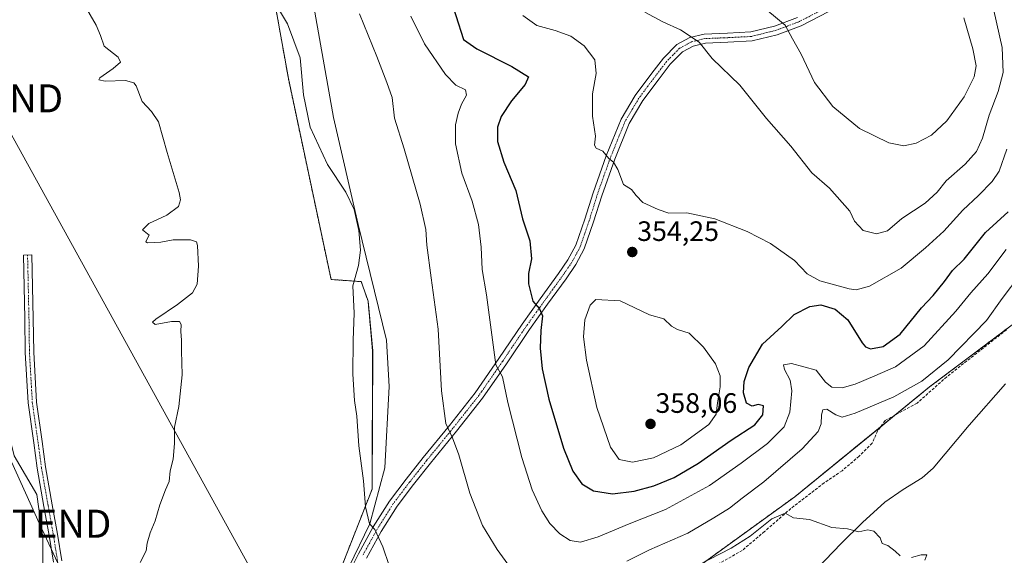
# Model space of a CAD drawing. Units: metres. Extents: x 577114 to 580587, y 4694157 to 4696511.
# Drawn here: x 577624 to 577975, y 4694874 to 4695065 of the extents above; entities that cross this region are included whole.
import ezdxf
from ezdxf.enums import TextEntityAlignment as Align

# ---------------------------------------------------------------- set-up
doc = ezdxf.new("R2010")
doc.units = ezdxf.units.M
doc.header["$MEASUREMENT"] = 0
for name, pattern in [('TRAZO_Y_PUNTO', [1, 0.5, -0.25, 0, -0.25]), ('TRAZOS', [0.75, 0.5, -0.25]), ('TRAZOSX2', [1.5, 1, -0.5])]:
    doc.linetypes.add(name, pattern=pattern)
doc.layers.get('0').update_dxf_attribs({"lineweight": 5})
for name, color, linetype, lineweight in [('Arbolado forestal', 92, 'TRAZOS', 0), ('Arbolado forestal CxS', 92, 'Continuous', 0), ('Camino', 19, 'Continuous', 0), ('Camino Cxs', 19, 'Continuous', 0), ('Camino eje', 39, 'TRAZO_Y_PUNTO', 13), ('Carátula', 7, 'Continuous', 5), ('Corriente natural lineal', 142, 'Continuous', 13), ('Cultivos herbáceos CxS', 92, 'Continuous', 0), ('Curva de nivel maestra', 36, 'Continuous', 30), ('Curva de nivel normal', 36, 'Continuous', 0), ('Espacio natural protegido', 2, 'Continuous', 13), ('Espacio natural protegido CxS', 2, 'Continuous', 0), ('Matorral', 135, 'Continuous', 0), ('Matorral CxS', 135, 'Continuous', 0), ('Punto de cota en terreno', 7, 'Continuous', 0), ('Rótulo de punto de cota en terreno', 19, 'Continuous', 0), ('Senda', 19, 'TRAZOSX2', 0), ('Tendido', 6, 'Continuous', 0), ('Torre de tendido puntual', 7, 'Continuous', 0)]:
    doc.layers.add(name, color=color, linetype=linetype, lineweight=lineweight)
doc.styles.add('Arial', font='txt', dxfattribs={"height": 0.2})

# ---------------------------------------------------------------- blocks, each defined once
blk = doc.blocks.new('*U150')
at = {"layer": 'Matorral CxS', "color": 135, "linetype": 'Continuous', "lineweight": 0}
blk.add_polyline3d([(577619.81, 4694856.47, 328.6), (577641.25, 4694834.7, 329.89), (577646.91, 4694826.43, 330.2), (577664.86, 4694800.26, 325.44), (577673.2, 4694796.63, 323.27), (577683.38, 4694795.58, 324.07), (577700.32, 4694805.48, 329.98), (577702.78, 4694806.37, 330.32), (577721.29, 4694813.05, 331.49), (577731.25, 4694810.79, 329.64), (577734.52, 4694810.04, 329.55), (577744.39, 4694808.43, 330.06), (577747.47, 4694799.19, 323.19), (577765.95, 4694800.73, 330.25), (577770.57, 4694811.51, 332.51), (577785.2, 4694815.37, 331.46), (577808.8, 4694812.3, 331.42), (577855.27, 4694862.35, 333.96), (577900.38, 4694895.01, 335.71), (577948.44, 4694934.19, 338.44), (577984.07, 4694961.02, 337.61)], dxfattribs=at)
blk = doc.blocks.new('*U151')
at = {"layer": 'Cultivos herbáceos CxS', "color": 92, "linetype": 'Continuous', "lineweight": 0}
blk.add_polyline3d([(577622.26, 4694909.59, 327.37), (577630.26, 4694895.78, 328.39), (577632.44, 4694880.52, 328.68), (577632.44, 4694862.35, 329), (577619.81, 4694856.47, 328.6)], dxfattribs=at)
blk = doc.blocks.new('*U161')
at = {"layer": 'Espacio natural protegido', "color": 2, "linetype": 'Continuous', "lineweight": 13}
blk.add_polyline3d([(577734.01, 4694854.45, 333.44), (577749.02, 4694885.38, 334.9), (577754.35, 4694905.39, 336.07), (577755.85, 4694934.39, 337.15), (577754.95, 4694950.83, 336.84), (577744.79, 4694992.09, 335.03), (577736, 4695030.22, 336.12), (577722.3, 4695107.5, 338.01)], dxfattribs=at)
blk = doc.blocks.new('5PATER')
at = {"layer": 'Carátula', "linetype": 'Continuous', "lineweight": 5}
h = blk.add_hatch(color=250, dxfattribs=at)
edge = h.paths.add_edge_path()
edge.add_ellipse((0, 0.01), major_axis=(-1.33, -1.34), ratio=0.999422, start_angle=0, end_angle=360)
blk = doc.blocks.new('5TTEND')
blk.add_text('5TTEND', height=10).set_placement((0, 0), align=Align.MIDDLE_CENTER)

msp = doc.modelspace()

# ---------------------------------------------------------------- linework, layer by layer
at = {"layer": 'Arbolado forestal', "color": 92, "linetype": 'TRAZOS', "lineweight": 0}
for points in [[(577646.91, 4694826.43, 330.2), (577674.43, 4694827.79, 330.96), (577697.21, 4694831.47, 331.71), (577717.96, 4694841.45, 332.56), (577733.52, 4694856.41, 333.44), (577749.78, 4694897.79, 335.24), (577749.97, 4694947.01, 335.7), (577748.32, 4694964.77, 335.53), (577745.93, 4694971.74, 335.19), (577735.15, 4694972.51, 334.13), (577719.92, 4695044.22, 334.41), (577711.24, 4695092.96, 335.72)], [(577976.33, 4694955.19, 337.54), (577948.44, 4694934.19, 338.44), (577935.98, 4694924.03, 337.04), (577931.05, 4694920.01, 336.67), (577900.38, 4694895.01, 335.71), (577855.27, 4694862.35, 333.96)]]:
    msp.add_polyline3d(points, dxfattribs=at)
at = {"layer": 'Arbolado forestal CxS', "color": 92, "linetype": 'Continuous', "lineweight": 0}
for points in [[(577733.52, 4694856.41, 333.44), (577749.78, 4694897.79, 335.24), (577749.98, 4694947.01, 335.7), (577748.32, 4694964.77, 335.53), (577745.93, 4694971.74, 335.19), (577735.15, 4694972.51, 334.13), (577719.92, 4695044.22, 334.41), (577711.24, 4695092.96, 335.72)], [(577984.07, 4694961.02, 337.61), (577948.44, 4694934.19, 338.44), (577900.38, 4694895.01, 335.71), (577855.27, 4694862.35, 333.96)]]:
    msp.add_polyline3d(points, dxfattribs=at)
at = {"layer": 'Camino', "color": 19, "linetype": 'Continuous', "lineweight": 0}
for points in [[(577912.54, 4695068.06, 367.81), (577902.72, 4695063, 365.81), (577894.15, 4695059.78, 364.11), (577885.24, 4695057.56, 362.26), (577876.6, 4695057.11, 361.07), (577868.56, 4695056.79, 360.14), (577864.22, 4695055.75, 359.63), (577860.37, 4695053.63, 358.96), (577856.03, 4695049.25, 358.27), (577852.09, 4695044.11, 357.62), (577846.25, 4695036.31, 356.63), (577841.41, 4695028.18, 355.87), (577836.25, 4695015.45, 355.01), (577831.59, 4695002.37, 354.25), (577828.72, 4694993.03, 353.83), (577825.41, 4694983.46, 353.18), (577822.36, 4694977.81, 352.8), (577818.88, 4694972.72, 352.25), (577812.34, 4694963.67, 350.47), (577805.9, 4694954.69, 348.46), (577797.67, 4694942.47, 345.65), (577789.14, 4694930.16, 342.75), (577779.87, 4694918.44, 340.25), (577770.56, 4694907.02, 338.22), (577764.51, 4694899.35, 336.94), (577758.67, 4694891.65, 335.98), (577753, 4694882.64, 335.06), (577747.8, 4694873.18, 334.48)], [(577739.3, 4694863.54, 333.83), (577744.91, 4694874.69, 334.37), (577750.19, 4694884.3, 334.93), (577755.98, 4694893.51, 335.68), (577761.93, 4694901.35, 336.8), (577768.02, 4694909.06, 338.14), (577777.33, 4694920.48, 340.05), (577786.51, 4694932.1, 342.44), (577794.98, 4694944.31, 345.2), (577803.22, 4694956.55, 348.16), (577809.7, 4694965.57, 350.3), (577816.21, 4694974.6, 352.05), (577819.57, 4694979.51, 352.59), (577822.42, 4694984.77, 353.09), (577825.62, 4694994.04, 353.73), (577828.5, 4695003.4, 354.18), (577833.2, 4695016.61, 354.94), (577838.48, 4695029.64, 355.81), (577843.53, 4695038.12, 356.55), (577849.49, 4695046.08, 357.56), (577853.57, 4695051.4, 358.3), (577858.39, 4695056.26, 359.13), (577863.04, 4695058.82, 359.79), (577868.11, 4695060.03, 360.38), (577876.45, 4695060.37, 361.46), (577884.75, 4695060.8, 362.62), (577893.18, 4695062.9, 364.21), (577901.39, 4695065.99, 365.92)], [(577636.23, 4694871.65, 329.27), (577634.7, 4694881.19, 328.9), (577632.83, 4694891.57, 328.68), (577630.44, 4694905.23, 328.21), (577629.24, 4694914.28, 328.08), (577627.19, 4694928.48, 327.91), (577626.16, 4694946.46, 327.4), (577625.99, 4694958.58, 327.27), (577625.48, 4694981.23, 327.07), (577628.48, 4694981.3, 327.12), (577628.99, 4694958.64, 327.25), (577629.16, 4694946.57, 327.44), (577630.18, 4694928.78, 327.92), (577632.22, 4694914.69, 328.14), (577633.4, 4694905.69, 328.3), (577635.78, 4694892.09, 328.7), (577637.66, 4694881.69, 329.06), (577639.19, 4694872.15, 329.28)]]:
    msp.add_polyline3d(points, dxfattribs=at)
at = {"layer": 'Camino Cxs', "color": 19, "linetype": 'Continuous', "lineweight": 0}
for points in [[(577912.54, 4695068.06, 367.81), (577902.72, 4695063, 365.81), (577894.15, 4695059.78, 364.11), (577885.24, 4695057.56, 362.26), (577876.6, 4695057.11, 361.07), (577868.56, 4695056.79, 360.14), (577864.22, 4695055.75, 359.63), (577860.37, 4695053.63, 358.96), (577856.03, 4695049.25, 358.27), (577852.09, 4695044.11, 357.62), (577846.25, 4695036.31, 356.63), (577841.41, 4695028.18, 355.87), (577836.25, 4695015.45, 355.01), (577831.59, 4695002.37, 354.25), (577828.72, 4694993.03, 353.83), (577825.41, 4694983.46, 353.18), (577822.36, 4694977.81, 352.8), (577818.88, 4694972.72, 352.25), (577812.34, 4694963.67, 350.47), (577805.9, 4694954.69, 348.46), (577797.67, 4694942.47, 345.65), (577789.14, 4694930.16, 342.75), (577779.87, 4694918.44, 340.25), (577770.56, 4694907.02, 338.22), (577764.51, 4694899.35, 336.94), (577758.67, 4694891.65, 335.98), (577753, 4694882.64, 335.06), (577747.8, 4694873.18, 334.48)], [(577739.3, 4694863.54, 333.83), (577744.91, 4694874.69, 334.37), (577750.19, 4694884.3, 334.93), (577755.98, 4694893.51, 335.68), (577761.93, 4694901.35, 336.8), (577768.02, 4694909.06, 338.14), (577777.33, 4694920.48, 340.05), (577786.51, 4694932.1, 342.44), (577794.98, 4694944.31, 345.2), (577803.22, 4694956.55, 348.16), (577809.7, 4694965.57, 350.3), (577816.21, 4694974.6, 352.05), (577819.57, 4694979.51, 352.59), (577822.42, 4694984.77, 353.09), (577825.62, 4694994.04, 353.73), (577828.5, 4695003.4, 354.18), (577833.2, 4695016.61, 354.94), (577838.48, 4695029.64, 355.81), (577843.53, 4695038.12, 356.55), (577849.49, 4695046.08, 357.56), (577853.57, 4695051.4, 358.3), (577858.39, 4695056.26, 359.13), (577863.04, 4695058.82, 359.79), (577868.11, 4695060.03, 360.38), (577876.45, 4695060.37, 361.46), (577884.75, 4695060.8, 362.62), (577893.18, 4695062.9, 364.21), (577901.39, 4695065.99, 365.92)], [(577636.23, 4694871.65, 329.27), (577634.7, 4694881.19, 328.9), (577632.83, 4694891.57, 328.68), (577630.44, 4694905.23, 328.21), (577629.24, 4694914.28, 328.08), (577627.19, 4694928.48, 327.91), (577626.16, 4694946.46, 327.4), (577625.99, 4694958.58, 327.27), (577625.48, 4694981.23, 327.07), (577628.48, 4694981.3, 327.12), (577628.99, 4694958.64, 327.25), (577629.16, 4694946.57, 327.44), (577630.18, 4694928.78, 327.92), (577632.22, 4694914.69, 328.14), (577633.4, 4694905.69, 328.3), (577635.78, 4694892.09, 328.7), (577637.66, 4694881.69, 329.06), (577639.19, 4694872.15, 329.28)]]:
    msp.add_polyline3d(points, dxfattribs=at)
at = {"layer": 'Camino eje', "color": 39, "linetype": 'TRAZO_Y_PUNTO', "lineweight": 13}
for points in [[(577911.7, 4695069.47, 367.78), (577902.06, 4695064.5, 365.84), (577897.77, 4695062.89, 364.94), (577893.67, 4695061.34, 364.16), (577885, 4695059.18, 362.42), (577876.53, 4695058.74, 361.17), (577872.51, 4695058.58, 360.62), (577868.34, 4695058.41, 360.19), (577866.17, 4695057.89, 359.97), (577863.63, 4695057.29, 359.69), (577859.38, 4695054.95, 359.05), (577854.8, 4695050.33, 358.29), (577850.79, 4695045.1, 357.59), (577844.89, 4695037.22, 356.59), (577839.95, 4695028.91, 355.84), (577834.73, 4695016.03, 354.98), (577832.38, 4695009.43, 354.62), (577830.05, 4695002.89, 354.22), (577827.17, 4694993.54, 353.79), (577825.57, 4694988.9, 353.37), (577823.92, 4694984.12, 353.14), (577822.39, 4694981.29, 352.96), (577820.97, 4694978.66, 352.66), (577817.55, 4694973.66, 352.13), (577814.28, 4694969.14, 351.31), (577811.02, 4694964.62, 350.35), (577807.8, 4694960.13, 349.48), (577804.56, 4694955.62, 348.33), (577796.33, 4694943.39, 345.43), (577792.09, 4694937.29, 344.06), (577787.83, 4694931.13, 342.6), (577783.19, 4694925.27, 341.31), (577778.6, 4694919.46, 340.16), (577769.29, 4694908.04, 338.17), (577766.27, 4694904.21, 337.46), (577763.22, 4694900.35, 336.86), (577757.33, 4694892.58, 335.82), (577754.43, 4694887.98, 335.42), (577751.6, 4694883.47, 334.97), (577746.36, 4694873.94, 334.42)], [(577626.98, 4694981.27, 327.09), (577627.49, 4694958.61, 327.26), (577627.66, 4694946.51, 327.42), (577628.68, 4694928.63, 327.92), (577630.73, 4694914.49, 328.12), (577631.92, 4694905.46, 328.31), (577634.31, 4694891.83, 328.69), (577636.18, 4694881.44, 329.04), (577637.71, 4694871.9, 329.29), (577639.08, 4694864.24, 329.44), (577641.8, 4694856.74, 329.58), (577645.72, 4694848.9, 329.8), (577646.74, 4694843.62, 329.85), (577645.89, 4694839.71, 329.92), (577641.12, 4694836.13, 329.87), (577635.5, 4694834.94, 329.58)]]:
    msp.add_polyline3d(points, dxfattribs=at)
at = {"layer": 'Corriente natural lineal', "color": 142, "linetype": 'Continuous', "lineweight": 13}
msp.add_polyline3d([(577975.49, 4694935.26, 337.06), (577962.55, 4694920.54, 336.59), (577949.75, 4694905.18, 335.85), (577945.8, 4694901.76, 335.66), (577939.02, 4694897.64, 335.45), (577932.53, 4694893.15, 335.18), (577924.6, 4694885.88, 335.04), (577916.91, 4694878.36, 334.77), (577908.34, 4694869.43, 334.44)], dxfattribs=at)
at = {"layer": 'Cultivos herbáceos CxS', "color": 92, "linetype": 'Continuous', "lineweight": 0}
for points in [[(577711.24, 4695092.96, 335.72), (577719.92, 4695044.22, 334.41), (577735.15, 4694972.51, 334.13), (577745.93, 4694971.74, 335.19), (577748.32, 4694964.77, 335.53), (577749.98, 4694947.01, 335.7), (577749.78, 4694897.79, 335.24), (577733.52, 4694856.41, 333.44), (577717.96, 4694841.45, 332.56), (577697.22, 4694831.47, 331.71), (577674.43, 4694827.79, 330.96), (577646.91, 4694826.43, 330.2), (577646.91, 4694826.43, 330.2), (577641.25, 4694834.7, 329.89), (577619.81, 4694856.47, 328.6), (577632.44, 4694862.35, 329), (577632.44, 4694880.52, 328.68), (577630.26, 4694895.78, 328.39), (577622.26, 4694909.59, 327.37)], [(577646.91, 4694826.43, 330.2), (577674.43, 4694827.79, 330.96), (577697.21, 4694831.47, 331.71), (577717.96, 4694841.45, 332.56), (577733.52, 4694856.41, 333.44), (577749.78, 4694897.79, 335.24), (577749.97, 4694947.01, 335.7), (577748.32, 4694964.77, 335.53), (577745.93, 4694971.74, 335.19), (577735.15, 4694972.51, 334.13), (577719.92, 4695044.22, 334.41), (577711.24, 4695092.96, 335.72)], [(577619.81, 4694856.47, 328.6), (577632.44, 4694862.35, 329), (577632.44, 4694880.52, 328.68), (577630.26, 4694895.78, 328.39), (577622.26, 4694909.59, 327.37), (577618.63, 4694924.13, 326.78), (577617.9, 4694942.3, 326.58), (577615.72, 4694967.74, 326.69), (577612.09, 4694987.36, 326.43), (577600.46, 4695014.98, 326.01), (577578.66, 4695054.23, 324.82), (577477.89, 4695000.81, 322.64)], [(577619.81, 4694856.47, 328.6), (577632.44, 4694862.35, 329), (577632.44, 4694880.52, 328.68), (577630.26, 4694895.78, 328.39), (577622.26, 4694909.59, 327.37), (577618.63, 4694924.13, 326.78), (577617.9, 4694942.3, 326.58), (577615.72, 4694967.74, 326.69), (577612.09, 4694987.36, 326.43), (577600.46, 4695014.98, 326.01), (577578.66, 4695054.23, 324.82), (577477.89, 4695000.81, 322.64)]]:
    msp.add_polyline3d(points, dxfattribs=at)
at = {"layer": 'Curva de nivel maestra', "color": 36, "linetype": 'Continuous', "lineweight": 30}
msp.add_polyline3d([(577776.93, 4695075.32, 350), (577782.35, 4695058.09, 350), (577787.04, 4695054.81, 350), (577799.6, 4695048.44, 350), (577805.48, 4695044.72, 350), (577804.38, 4695042.09, 350), (577799.46, 4695036.24, 350), (577795.79, 4695030.64, 350), (577794.47, 4695026.79, 350), (577794.44, 4695021.75, 350), (577796.76, 4695014.36, 350), (577800.96, 4695004.19, 350), (577803.34, 4694994.19, 350), (577806.04, 4694986.3, 350), (577806.59, 4694979.83, 350), (577805.52, 4694974.7, 350), (577805.5, 4694971.01, 350), (577807.04, 4694964.75, 350), (577809.47, 4694962.01, 350), (577810.52, 4694959.5, 350), (577809.9, 4694954.36, 350), (577809.7, 4694947.97, 350), (577810.36, 4694940.65, 350), (577812.78, 4694929.8, 350), (577818.01, 4694912.34, 350), (577821.32, 4694904.1, 350), (577824.57, 4694899.68, 350), (577828.71, 4694897.09, 350), (577835.46, 4694896.13, 350), (577843.12, 4694897.08, 350), (577850.16, 4694898.98, 350), (577857.43, 4694901.87, 350), (577866.08, 4694907.01, 350), (577877.72, 4694915.26, 350), (577886.17, 4694920.73, 350), (577889.01, 4694924.21, 350), (577889.24, 4694927.43, 350), (577887.4, 4694927.94, 350), (577885.28, 4694927.28, 350), (577883.23, 4694928.39, 350), (577882.09, 4694932.06, 350), (577882.32, 4694936.1, 350), (577884.03, 4694941.1, 350), (577888.95, 4694949.43, 350), (577895.85, 4694955.77, 350), (577900.16, 4694959.97, 350), (577905.77, 4694962.87, 350), (577909.69, 4694963.46, 350), (577914.81, 4694961.92, 350), (577919.3, 4694958.09, 350), (577924.43, 4694949.94, 350), (577925.56, 4694948.51, 350), (577927.43, 4694947.81, 350), (577931.93, 4694948.59, 350), (577937.96, 4694953.02, 350), (577945.54, 4694962.34, 350), (577949.69, 4694966.81, 350), (577953.77, 4694971.78, 350), (577956.62, 4694975.77, 350), (577960.72, 4694979.77, 350), (577968.34, 4694989.23, 350), (577976.46, 4694996.63, 350)], dxfattribs=at)
at = {"layer": 'Curva de nivel normal', "color": 36, "linetype": 'Continuous', "lineweight": 0}
for points in [[(577755.86, 4694870.54, 335), (577753.56, 4694877.2, 335), (577750.72, 4694883.38, 335), (577748.86, 4694885.43, 335), (577747.43, 4694891.44, 335), (577746.7, 4694900.66, 335), (577745.02, 4694913.16, 335), (577744.31, 4694923.74, 335), (577743.53, 4694929.39, 335), (577742.88, 4694938.73, 335), (577743.06, 4694950.83, 335), (577743.43, 4694960.49, 335), (577742.92, 4694970.22, 335), (577744.87, 4694977.49, 335), (577745.65, 4694983, 335), (577745.09, 4694990, 335), (577743.36, 4694997.52, 335), (577740.42, 4695003.66, 335), (577733.91, 4695013.46, 335), (577727.74, 4695026.82, 335), (577725.32, 4695038.4, 335), (577724.09, 4695051.5, 335), (577719.58, 4695063.66, 335), (577714.59, 4695072.01, 335)], [(577667.17, 4694871.58, 330), (577669.27, 4694875.78, 330), (577669.58, 4694878.44, 330), (577670.7, 4694882.11, 330), (577672.49, 4694886.44, 330), (577674.18, 4694892.11, 330), (577676.19, 4694897.44, 330), (577677.42, 4694900.47, 330), (577677.82, 4694904.25, 330), (577678.83, 4694908.47, 330), (577679.31, 4694914.03, 330), (577679.36, 4694919.83, 330), (577680.84, 4694927.22, 330), (577682.06, 4694938.5, 330), (577681.88, 4694947.06, 330), (577681.86, 4694950.89, 330), (577681.55, 4694953.98, 330), (577681.72, 4694956.42, 330), (577681.1, 4694957.57, 330), (577678.3, 4694957.52, 330), (577672.44, 4694956.5, 330), (577671.54, 4694957.3, 330), (577672.67, 4694958.39, 330), (577680.44, 4694963.56, 330), (577685.71, 4694967.73, 330), (577687.38, 4694970.89, 330), (577687.94, 4694977.26, 330), (577687.6, 4694984.67, 330), (577687.14, 4694985.9, 330), (577685.01, 4694986.68, 330), (577678.92, 4694986.68, 330), (577674.43, 4694985.86, 330), (577669.68, 4694985.6, 330), (577669.11, 4694985.93, 330), (577669.55, 4694986.95, 330), (577670.34, 4694988.36, 330), (577667.98, 4694990.17, 330), (577670.24, 4694992.48, 330), (577676.67, 4694995.42, 330), (577680.8, 4694998.51, 330), (577681.51, 4695000.93, 330), (577681, 4695003.53, 330), (577676.73, 4695017.82, 330), (577673.62, 4695028.7, 330), (577671.21, 4695032.47, 330), (577667.81, 4695035.94, 330), (577665.64, 4695041.57, 330), (577664.82, 4695042.69, 330), (577661.9, 4695043.45, 330), (577654.59, 4695043.23, 330), (577652.37, 4695043.72, 330), (577652.69, 4695044.4, 330), (577657.5, 4695047.72, 330), (577660.11, 4695049.96, 330), (577659.28, 4695051.84, 330), (577654.26, 4695055.67, 330), (577652.92, 4695059.5, 330), (577651.46, 4695063.24, 330), (577647.2, 4695070.54, 330)], [(577847.02, 4695067.78, 360), (577853.34, 4695064.44, 360), (577859.66, 4695061.59, 360), (577866.32, 4695057.1, 360), (577870.94, 4695051.31, 360), (577880.82, 4695041.8, 360), (577890.35, 4695029.89, 360), (577899.05, 4695020.07, 360), (577906.53, 4695010.52, 360), (577912.82, 4695005.12, 360), (577920.09, 4694996.87, 360), (577921.65, 4694993.33, 360), (577924.73, 4694990.01, 360), (577929.48, 4694988.78, 360), (577933.43, 4694989.9, 360), (577938.59, 4694994.28, 360), (577946.84, 4694999.7, 360), (577951.11, 4695003.65, 360), (577954.42, 4695007.63, 360), (577961.08, 4695013.6, 360), (577965.18, 4695018.17, 360), (577967.37, 4695022.94, 360), (577969.66, 4695031.09, 360), (577972.92, 4695039.56, 360), (577974.68, 4695046.36, 360), (577974.3, 4695055.22, 360), (577971.36, 4695068.37, 360)], [(577890.85, 4695068.34, 365), (577896.93, 4695063.23, 365), (577899.61, 4695058.38, 365), (577902.65, 4695052.8, 365), (577907.49, 4695042.8, 365), (577913.95, 4695034.24, 365), (577923.49, 4695026.35, 365), (577933.94, 4695021.21, 365), (577939.32, 4695020.15, 365), (577943.65, 4695021.08, 365), (577949.15, 4695024, 365), (577954.64, 4695029.04, 365), (577960.81, 4695037.68, 365), (577964.37, 4695044.78, 365), (577965.11, 4695048.68, 365), (577963.85, 4695054.76, 365), (577960.66, 4695065.76, 365)], [(577800.98, 4694867.08, 340), (577794.38, 4694876.2, 340), (577789.14, 4694884.75, 340), (577784.65, 4694896.3, 340), (577780.72, 4694909.98, 340), (577778.38, 4694916.1, 340), (577776.05, 4694921.1, 340), (577774.5, 4694932.77, 340), (577773.32, 4694954.77, 340), (577770.78, 4694973.1, 340), (577769.3, 4694984.74, 340), (577768.98, 4694990.35, 340), (577766.96, 4694999.41, 340), (577761.16, 4695019.06, 340), (577757.75, 4695029.98, 340), (577756.98, 4695037.4, 340), (577755.06, 4695042.81, 340), (577751.51, 4695052.02, 340), (577745.31, 4695067.27, 340)], [(577975.8, 4694983.24, 345), (577969.27, 4694974.5, 345), (577963.13, 4694967.75, 345), (577957.83, 4694961.25, 345), (577946.54, 4694948.79, 345), (577936.32, 4694941.38, 345), (577928.99, 4694938.13, 345), (577921.99, 4694935.17, 345), (577917.32, 4694933.9, 345), (577913.65, 4694934.12, 345), (577911.41, 4694935.94, 345), (577908.01, 4694940.15, 345), (577899.24, 4694942.54, 345), (577896.45, 4694942.1, 345), (577896.77, 4694940.4, 345), (577898.78, 4694936.59, 345), (577899.38, 4694932.77, 345), (577898.63, 4694925.16, 345), (577896.57, 4694919.99, 345), (577890.68, 4694914.01, 345), (577881.34, 4694907.05, 345), (577870, 4694898.99, 345), (577854.33, 4694890.48, 345), (577841.33, 4694885.39, 345), (577830.39, 4694880.73, 345), (577824.09, 4694878.86, 345), (577820.32, 4694879.43, 345), (577816.64, 4694881.75, 345), (577813.07, 4694885.52, 345), (577810.23, 4694890.01, 345), (577806.82, 4694897.54, 345), (577803.1, 4694908.97, 345), (577798.18, 4694928.67, 345), (577796.19, 4694937.74, 345), (577793.82, 4694942.1, 345), (577790.51, 4694967.01, 345), (577789.04, 4694976.07, 345), (577788.69, 4694984.01, 345), (577787.67, 4694992.1, 345), (577785.41, 4695000.45, 345), (577781.76, 4695010.44, 345), (577779.47, 4695020.88, 345), (577779.51, 4695027.7, 345), (577780.4, 4695031.87, 345), (577781.61, 4695034.98, 345), (577783.47, 4695038.24, 345), (577783.1, 4695040.16, 345), (577779.65, 4695041.86, 345), (577775.96, 4695045.57, 345), (577768.42, 4695056.57, 345), (577763.55, 4695066.37, 345)], [(577803.51, 4695066.59, 355), (577808.48, 4695063.12, 355), (577815, 4695061.31, 355), (577820.57, 4695059.22, 355), (577825.36, 4695055.79, 355), (577829.11, 4695050.87, 355), (577829.59, 4695046.02, 355), (577828.27, 4695038.7, 355), (577828.38, 4695030.8, 355), (577829.42, 4695023.62, 355), (577829.01, 4695020.39, 355), (577829.67, 4695019.35, 355), (577831.95, 4695018.25, 355), (577834.19, 4695015.62, 355), (577835.85, 4695014.29, 355), (577837.33, 4695011.77, 355), (577839.33, 4695006.42, 355), (577842.26, 4695004.6, 355), (577843.88, 4695002.48, 355), (577846.25, 4695000.02, 355), (577851.7, 4694997.46, 355), (577855.53, 4694996.1, 355), (577861.92, 4694996.29, 355), (577871.87, 4694994.15, 355), (577883.46, 4694989.66, 355), (577891.77, 4694985.35, 355), (577900.27, 4694979.27, 355), (577904.86, 4694974.5, 355), (577909.33, 4694972.02, 355), (577919.79, 4694969.13, 355), (577922.34, 4694968.85, 355), (577927.02, 4694970.17, 355), (577938.32, 4694976.49, 355), (577946.99, 4694983.82, 355), (577953.53, 4694989.76, 355), (577960.27, 4694997.25, 355), (577965.93, 4695002.41, 355), (577970.75, 4695007.5, 355), (577973.21, 4695011.1, 355), (577976, 4695018.94, 355)], [(577980.65, 4694974.04, 340), (577974.34, 4694965.76, 340), (577968.75, 4694957.84, 340), (577955.1, 4694943.91, 340), (577945.69, 4694936.22, 340), (577935.74, 4694930.68, 340), (577921.99, 4694924.8, 340), (577917.32, 4694923.47, 340), (577914.99, 4694924.29, 340), (577911.82, 4694926.22, 340), (577910.39, 4694925.97, 340), (577909.91, 4694924.2, 340), (577909.78, 4694921.02, 340), (577908.75, 4694918.33, 340), (577903, 4694912.12, 340), (577889.33, 4694900.3, 340), (577881.66, 4694894.53, 340), (577877.12, 4694890.99, 340), (577871.54, 4694887.56, 340), (577862.32, 4694882.04, 340), (577848.59, 4694876.14, 340), (577840.57, 4694872.09, 340)], [(577842.58, 4694907.34, 355), (577850.09, 4694908.95, 355), (577859.8, 4694913.51, 355), (577869.77, 4694920.85, 355), (577872.44, 4694924.43, 355), (577872.89, 4694928.55, 355), (577873.8, 4694934.24, 355), (577873.81, 4694938.15, 355), (577872.16, 4694942.38, 355), (577867.93, 4694948.38, 355), (577862.76, 4694953.35, 355), (577858.6, 4694954.64, 355), (577856.46, 4694955.89, 355), (577853.74, 4694958.51, 355), (577848.64, 4694959.91, 355), (577838.16, 4694964.93, 355), (577829.55, 4694965.42, 355), (577827.54, 4694963.33, 355), (577825.62, 4694958.1, 355), (577825.1, 4694952.1, 355), (577826.13, 4694943.77, 355), (577829.88, 4694926.84, 355), (577834.72, 4694912.73, 355), (577837.83, 4694908.3, 355), (577842.58, 4694907.34, 355)], [(577938.02, 4694873.97, 335), (577936.22, 4694875.63, 335), (577933.58, 4694877.7, 335), (577931.52, 4694878.31, 335), (577930.87, 4694880.33, 335), (577928.64, 4694882.76, 335), (577926.49, 4694883.24, 335), (577923.23, 4694882.56, 335), (577919.16, 4694883.58, 335), (577913.64, 4694884.09, 335), (577905.7, 4694886.92, 335), (577899.96, 4694887.48, 335), (577896.98, 4694889.21, 335), (577892.29, 4694887.11, 335), (577884.46, 4694881.01, 335), (577877.69, 4694876.7, 335), (577865.94, 4694870.69, 335)], [(577946.75, 4694872.46, 335), (577947.46, 4694874.36, 335), (577945.51, 4694874.3, 335), (577941.98, 4694873.4, 335)]]:
    msp.add_polyline3d(points, dxfattribs=at)
at = {"layer": 'Espacio natural protegido CxS', "color": 2, "linetype": 'Continuous', "lineweight": 0}
for points in [[(577734.01, 4694854.45, 333.44), (577749.02, 4694885.38, 334.9), (577754.35, 4694905.39, 336.07), (577755.85, 4694934.39, 337.15), (577754.95, 4694950.83, 336.84), (577744.79, 4694992.09, 335.03), (577736, 4695030.22, 336.12), (577722.3, 4695107.5, 338.01)], [(577734.01, 4694854.45, 333.44), (577749.02, 4694885.38, 334.9), (577754.35, 4694905.39, 336.07), (577755.85, 4694934.39, 337.15), (577754.95, 4694950.83, 336.84), (577744.79, 4694992.09, 335.03), (577736, 4695030.22, 336.12), (577722.3, 4695107.5, 338)]]:
    msp.add_polyline3d(points, dxfattribs=at)
at = {"layer": 'Matorral', "color": 135, "linetype": 'Continuous', "lineweight": 0}
msp.add_polyline3d([(577976.33, 4694955.19, 337.54), (577948.44, 4694934.19, 338.44), (577935.98, 4694924.03, 337.04), (577931.05, 4694920.01, 336.67), (577900.38, 4694895.01, 335.71), (577855.27, 4694862.35, 333.96)], dxfattribs=at)
at = {"layer": 'Senda', "color": 19, "linetype": 'TRAZOSX2', "lineweight": 0}
msp.add_polyline3d([(577975.86, 4694954.59, 337.56), (577954.56, 4694937.79, 337.92), (577943.98, 4694928.4, 337.06), (577932.6, 4694922.18, 336.99), (577929.95, 4694918.48, 336.53), (577927.97, 4694914.11, 336.54), (577923.34, 4694909.48, 336.72), (577917.25, 4694904.32, 336.64), (577910.9, 4694899.95, 336.24), (577899, 4694890.83, 335.21), (577889.61, 4694882.62, 334.72), (577881.67, 4694875.88, 334.56), (577868.44, 4694868.34, 334.1), (577859.71, 4694864.5, 334), (577852.43, 4694858.02, 333.54), (577847.4, 4694846.64, 332.98), (577844.15, 4694838.78, 332.56), (577838.95, 4694827.81, 332.23), (577833.51, 4694812.92, 332.09), (577828.52, 4694802.71, 332.14), (577827.3, 4694800.32, 332.1)], dxfattribs=at)
at = {"layer": 'Tendido', "color": 6, "linetype": 'Continuous', "lineweight": 0}
for points in [[(578089.57, 4694169.73, 353.27), (578013.2, 4694309, 347.15), (577915.29, 4694487.46, 342.8), (577827.84, 4694647.69, 338.5), (577716.79, 4694850.67, 332.36), (577614.07, 4695037.1, 327.85), (577511.22, 4695226.28, 325.23), (577411.13, 4695408.04, 331.44), (577318.74, 4695576.05, 333.61), (577141.02, 4695676.74, 319.71)], [(577284.61, 4695631.37, 324.75), (577307.63, 4695579.03, 331.37), (577350.84, 4695486.76, 330.53), (577391.03, 4695399.91, 330.53), (577432.38, 4695313.19, 327.11), (577475, 4695221.61, 323.94), (577515.32, 4695135.15, 323.11), (577553.14, 4695052.2, 323.78), (577593.89, 4694967.69, 324.93), (577631.24, 4694885.41, 328.65), (577666.52, 4694809.64, 329.45), (577705.72, 4694726.06, 333.33), (577736.59, 4694660.35, 334.99), (577773.77, 4694578.82, 337.14), (577810.59, 4694501.8, 339.33), (577848.11, 4694421.44, 340.24), (577881.33, 4694350.06, 339.61), (577917.1, 4694274.16, 340.93), (577948.27, 4694206.06, 341.5), (577966.08, 4694168.34, 341.25)]]:
    msp.add_polyline3d(points, dxfattribs=at)

# ---------------------------------------------------------------- block references
at = {"layer": 'Cultivos herbáceos CxS', "color": 92, "linetype": 'Continuous', "lineweight": 0}
msp.add_blockref('*U151', (0, 0), dxfattribs=at)
at = {"layer": 'Espacio natural protegido', "color": 2, "linetype": 'Continuous', "lineweight": 13}
msp.add_blockref('*U161', (0, 0), dxfattribs=at)
at = {"layer": 'Matorral CxS', "color": 135, "linetype": 'Continuous', "lineweight": 0}
msp.add_blockref('*U150', (0, 0), dxfattribs=at)
at = {"layer": 'Punto de cota en terreno', "linetype": 'Continuous', "lineweight": 0}
for p in [(577842.49, 4694982.3, 354.25), (577849, 4694921, 358.06)]:
    msp.add_blockref('5PATER', p, dxfattribs=at)
at = {"layer": 'Torre de tendido puntual', "linetype": 'Continuous', "lineweight": 0}
for p in [(577614.07, 4695037.1, 327.79), (577631.24, 4694885.41, 328.71)]:
    msp.add_blockref('5TTEND', p, dxfattribs=at)

# ---------------------------------------------------------------- texts
at = {"layer": 'Rótulo de punto de cota en terreno', "color": 19, "linetype": 'Continuous', "lineweight": 0, "style": 'Arial'}
for s, p in [('354,25', (577844.25, 4694984.06)), ('358,06', (577850.76, 4694922.76))]:
    msp.add_text(s, height=7, dxfattribs=at).set_placement(p, align=Align.BOTTOM_LEFT)

doc.saveas('drawing.dxf')
